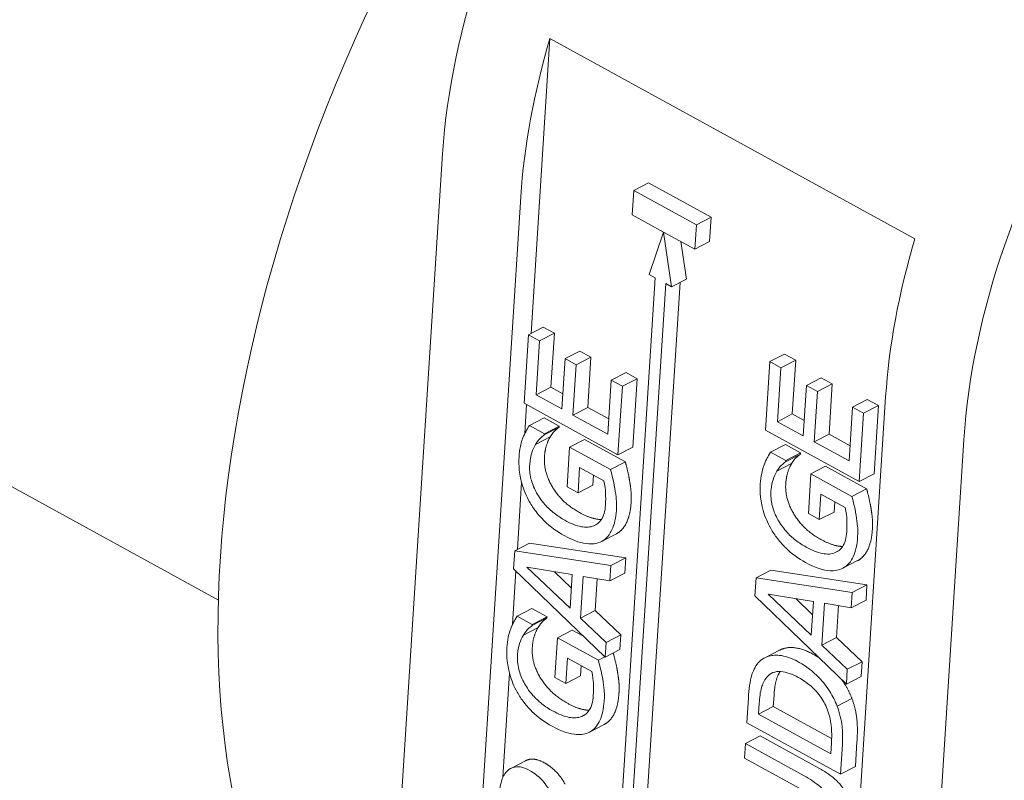
# Paper-space layout 'Layout1' of a CAD drawing. Units: inches. Extents: x 0 to 17, y 0 to 11.
# Drawn here: x 13.7 to 14.1, y 5.9 to 6.2 of the extents above; entities that cross this region are included whole.
import ezdxf

# ---------------------------------------------------------------- set-up
doc = ezdxf.new("R2010")
doc.units = ezdxf.units.IN
doc.header["$MEASUREMENT"] = 0
doc.layers.add('Visible (ANSI)', color=7, linetype='Continuous', lineweight=18)

# ---------------------------------------------------------------- blocks, each defined once
blk = doc.blocks.new('CustomObjectsInViewport3_0')
at = {"layer": 'Visible (ANSI)'}
for p, q in [((13.90142, 6.06537), (13.90796, 6.16797)), ((13.90796, 6.16797), (14.03498, 6.09828)), ((13.44218, 6.16484), (13.79253, 5.97261)), ((13.83177, 5.51891), (13.8706, 6.12791)), ((13.93718, 6.11509), (13.93664, 6.10664)), ((13.94232, 6.11776), (13.93718, 6.11509)), ((13.95895, 6.10315), (13.93718, 6.11509)), ((13.94232, 6.11776), (13.96409, 6.10581)), ((13.85899, 5.50398), (13.89782, 6.11297)), ((13.93664, 6.10664), (13.94752, 6.10066)), ((13.96409, 6.10581), (13.95895, 6.10315)), ((13.96409, 6.10581), (13.96355, 6.09735)), ((13.95841, 6.09469), (13.95895, 6.10315)), ((13.94752, 6.10066), (13.94256, 6.08588)), ((13.94752, 6.10066), (13.95841, 6.09469)), ((13.95033, 6.08161), (13.94752, 6.10066)), ((13.95355, 6.09736), (13.95548, 6.08427)), ((13.96355, 6.09735), (13.95841, 6.09469)), ((13.94463, 6.08474), (13.90633, 5.48421)), ((13.94256, 6.08588), (13.94463, 6.08474)), ((13.95548, 6.08427), (13.95033, 6.08161)), ((13.90996, 5.48222), (13.94826, 6.08275)), ((13.95326, 6.08312), (13.93263, 5.75974)), ((13.94826, 6.08275), (13.95033, 6.08161)), ((13.90051, 6.0649), (13.90565, 6.06756)), ((13.90565, 6.06756), (13.90952, 6.06544)), ((13.90051, 6.0649), (13.89899, 6.04109)), ((13.90437, 6.06278), (13.90051, 6.0649)), ((13.90437, 6.06278), (13.90952, 6.06544)), ((13.90952, 6.06544), (13.90832, 6.04669)), ((13.90318, 6.04403), (13.90437, 6.06278)), ((13.91324, 6.05661), (13.91838, 6.05927)), ((13.9171, 6.05449), (13.92225, 6.05715)), ((13.91838, 6.05927), (13.92225, 6.05715)), ((13.92225, 6.05715), (13.92113, 6.03966)), ((13.98451, 6.05556), (13.98965, 6.05822)), ((13.98965, 6.05822), (13.99352, 6.0561)), ((13.91324, 6.05661), (13.91212, 6.03912)), ((13.9171, 6.05449), (13.91324, 6.05661)), ((13.91599, 6.037), (13.9171, 6.05449)), ((13.98451, 6.05556), (13.98299, 6.03175)), ((13.98837, 6.05344), (13.98451, 6.05556)), ((13.98718, 6.03468), (13.98837, 6.05344)), ((13.98837, 6.05344), (13.99352, 6.0561)), ((13.99352, 6.0561), (13.99232, 6.03735)), ((13.92931, 6.0491), (13.93445, 6.05176)), ((13.93445, 6.05176), (13.93831, 6.04964)), ((13.99724, 6.04726), (14.00238, 6.04993)), ((14.00238, 6.04993), (14.00625, 6.04781)), ((13.90318, 6.04403), (13.90832, 6.04669)), ((13.90832, 6.04669), (13.91246, 6.04442)), ((13.92931, 6.0491), (13.92811, 6.03035)), ((13.93317, 6.04698), (13.92931, 6.0491)), ((13.93165, 6.02317), (13.93317, 6.04698)), ((13.93317, 6.04698), (13.93831, 6.04964)), ((13.93831, 6.04964), (13.93679, 6.02583)), ((13.99724, 6.04726), (13.99612, 6.02978)), ((14.0011, 6.04514), (13.99724, 6.04726)), ((14.0011, 6.04514), (14.00625, 6.04781)), ((14.00625, 6.04781), (14.00513, 6.03032)), ((13.91212, 6.03912), (13.90318, 6.04403)), ((14.02484, 6.04328), (13.986, 5.43429)), ((13.99999, 6.02766), (14.0011, 6.04514)), ((13.89899, 6.04109), (13.93165, 6.02317)), ((13.8992, 6.03054), (13.89984, 6.04062)), ((13.91599, 6.037), (13.92113, 6.03966)), ((13.92113, 6.03966), (13.92845, 6.03565)), ((14.01331, 6.03976), (14.01211, 6.021)), ((14.01331, 6.03976), (14.01845, 6.04242)), ((14.01717, 6.03764), (14.01331, 6.03976)), ((14.01717, 6.03764), (14.02231, 6.0403)), ((14.01845, 6.04242), (14.02231, 6.0403)), ((14.02231, 6.0403), (14.0208, 6.01649)), ((13.92811, 6.03035), (13.91599, 6.037)), ((13.98718, 6.03468), (13.99232, 6.03735)), ((13.99232, 6.03735), (13.99646, 6.03507)), ((14.01565, 6.01383), (14.01717, 6.03764)), ((13.9008, 6.03336), (13.90594, 6.03602)), ((13.90604, 6.03049), (13.9008, 6.03336)), ((13.90594, 6.03602), (13.91118, 6.03315)), ((13.90604, 6.03049), (13.91118, 6.03315)), ((13.91118, 6.03315), (13.91115, 6.03272)), ((13.99612, 6.02978), (13.98718, 6.03468)), ((13.90295, 6.02675), (13.9081, 6.02941)), ((13.90601, 6.03005), (13.91115, 6.03272)), ((13.90601, 6.03005), (13.90604, 6.03049)), ((13.98299, 6.03175), (14.01565, 6.01383)), ((13.99999, 6.02766), (14.00513, 6.03032)), ((14.00513, 6.03032), (14.01245, 6.0263)), ((13.91481, 6.02583), (13.91995, 6.02849)), ((13.91995, 6.02849), (13.93422, 6.02067)), ((13.9848, 6.02402), (13.98994, 6.02668)), ((13.98994, 6.02668), (13.99518, 6.0238)), ((14.01211, 6.021), (13.99999, 6.02766)), ((14.05206, 6.02835), (14.01322, 5.41935)), ((13.91481, 6.02583), (13.91393, 6.01201)), ((13.92908, 6.018), (13.91481, 6.02583)), ((13.93165, 6.02317), (13.93679, 6.02583)), ((13.99004, 6.02114), (13.9848, 6.02402)), ((13.99001, 6.02071), (13.99516, 6.02337)), ((13.99004, 6.02114), (13.99518, 6.0238)), ((13.99518, 6.0238), (13.99516, 6.02337)), ((13.92908, 6.018), (13.93422, 6.02067)), ((13.98695, 6.01741), (13.9921, 6.02007)), ((13.99001, 6.02071), (13.99004, 6.02114)), ((13.99881, 6.01649), (14.00395, 6.01915)), ((14.00395, 6.01915), (14.01822, 6.01132)), ((13.91774, 6.00992), (13.9183, 6.01874)), ((13.9183, 6.01874), (13.92675, 6.01411)), ((13.92311, 6.01611), (13.92288, 6.01259)), ((13.99881, 6.01649), (13.99793, 6.00267)), ((14.01308, 6.00866), (13.99881, 6.01649)), ((14.01565, 6.01383), (14.0208, 6.01649)), ((13.89662, 5.99017), (13.89811, 6.01349)), ((13.91774, 6.00992), (13.92288, 6.01259)), ((13.91393, 6.01201), (13.91774, 6.00992)), ((14.00174, 6.00058), (14.0023, 6.0094)), ((14.0023, 6.0094), (14.01075, 6.00477)), ((14.01308, 6.00866), (14.01822, 6.01132)), ((14.00711, 6.00676), (14.00688, 6.00324)), ((13.99793, 6.00267), (14.00174, 6.00058)), ((14.00174, 6.00058), (14.00688, 6.00324)), ((13.92325, 5.99844), (13.92425, 5.99896)), ((13.92595, 5.993), (13.93109, 5.99567)), ((13.89571, 5.9897), (13.90086, 5.99236)), ((13.90086, 5.99236), (13.93434, 5.98727)), ((13.89571, 5.9897), (13.89532, 5.98347)), ((13.92919, 5.98461), (13.89571, 5.9897)), ((14.00725, 5.9891), (14.00826, 5.98961)), ((13.92919, 5.98461), (13.93434, 5.98727)), ((13.93434, 5.98727), (13.934, 5.98194)), ((14.00995, 5.98366), (14.01509, 5.98632)), ((13.89497, 5.96419), (13.89614, 5.98267)), ((13.89532, 5.98347), (13.92716, 5.95272)), ((13.89995, 5.98402), (13.91571, 5.98148)), ((13.91496, 5.96973), (13.89995, 5.98402)), ((13.90951, 5.98248), (13.91541, 5.97686)), ((13.91571, 5.98148), (13.91496, 5.96973)), ((13.92885, 5.97928), (13.92919, 5.98461)), ((13.92885, 5.97928), (13.934, 5.98194)), ((13.97971, 5.98036), (13.98486, 5.98302)), ((13.98486, 5.98302), (14.01834, 5.97793)), ((13.91857, 5.9663), (13.9195, 5.98083)), ((13.9195, 5.98083), (13.92885, 5.97928)), ((13.92442, 5.98001), (13.92372, 5.96897)), ((13.97971, 5.98036), (13.97932, 5.97413)), ((14.01319, 5.97527), (13.97971, 5.98036)), ((13.98395, 5.97468), (13.99971, 5.97213)), ((13.99896, 5.96038), (13.98395, 5.97468)), ((14.01285, 5.96993), (14.01319, 5.97527)), ((14.01319, 5.97527), (14.01834, 5.97793)), ((14.01834, 5.97793), (14.018, 5.9726)), ((13.97932, 5.97413), (14.01116, 5.94338)), ((13.99351, 5.97314), (13.99941, 5.96751)), ((13.99971, 5.97213), (13.99896, 5.96038)), ((14.00257, 5.95696), (14.0035, 5.97149)), ((14.0035, 5.97149), (14.01285, 5.96993)), ((14.01285, 5.96993), (14.018, 5.9726)), ((13.89657, 5.96701), (13.90171, 5.96968)), ((13.90171, 5.96968), (13.90695, 5.9668)), ((13.91857, 5.9663), (13.92372, 5.96897)), ((13.92372, 5.96897), (13.93263, 5.9605)), ((14.00842, 5.97067), (14.00772, 5.95962)), ((13.90181, 5.96414), (13.89657, 5.96701)), ((13.90178, 5.96371), (13.90692, 5.96637)), ((13.90181, 5.96414), (13.90695, 5.9668)), ((13.90695, 5.9668), (13.90692, 5.96637)), ((13.92749, 5.95784), (13.91857, 5.9663)), ((13.89872, 5.96041), (13.90386, 5.96307)), ((13.90178, 5.96371), (13.90181, 5.96414)), ((13.91058, 5.95949), (13.91572, 5.96215)), ((13.91572, 5.96215), (13.9196, 5.96002)), ((13.91058, 5.95949), (13.9097, 5.94567)), ((13.92484, 5.95166), (13.91058, 5.95949)), ((13.92716, 5.95272), (13.92749, 5.95784)), ((13.92749, 5.95784), (13.93263, 5.9605)), ((13.93263, 5.9605), (13.9323, 5.95538)), ((14.00257, 5.95696), (14.00772, 5.95962)), ((14.00772, 5.95962), (14.01663, 5.95116)), ((13.92716, 5.95272), (13.9323, 5.95538)), ((13.98276, 5.95251), (13.9879, 5.95517)), ((14.01149, 5.9485), (14.00257, 5.95696)), ((13.91351, 5.94358), (13.91407, 5.9524)), ((13.91407, 5.9524), (13.92251, 5.94777)), ((13.92484, 5.95166), (13.92707, 5.95281)), ((14.01149, 5.9485), (14.01663, 5.95116)), ((14.01663, 5.95116), (14.0163, 5.94604)), ((13.89157, 5.91093), (13.89388, 5.94714)), ((13.91888, 5.94976), (13.91865, 5.94624)), ((14.01116, 5.94338), (14.01149, 5.9485)), ((13.9097, 5.94567), (13.91351, 5.94358)), ((13.91351, 5.94358), (13.91865, 5.94624)), ((14.01116, 5.94338), (14.0163, 5.94604)), ((13.97705, 5.93856), (13.9765, 5.9299)), ((13.98597, 5.93941), (13.98572, 5.93556)), ((14.00795, 5.93565), (14.0131, 5.93832)), ((13.98058, 5.93289), (13.98082, 5.93675)), ((13.98058, 5.93289), (13.98572, 5.93556)), ((13.98572, 5.93556), (14.00604, 5.92441)), ((13.91902, 5.93209), (13.92002, 5.93261)), ((14.00572, 5.9191), (13.98058, 5.93289)), ((13.92172, 5.92666), (13.92686, 5.92932)), ((13.9765, 5.9299), (14.00916, 5.91198)), ((13.97603, 5.92265), (13.98118, 5.92531)), ((13.98118, 5.92531), (14.00156, 5.91413)), ((14.01486, 5.9234), (14.0143, 5.91464)), ((13.97603, 5.92265), (13.97571, 5.91759)), ((13.99641, 5.91147), (13.97603, 5.92265)), ((14.00597, 5.92295), (14.00572, 5.9191)), ((14.00916, 5.91198), (14.00972, 5.92074)), ((13.89431, 5.91403), (13.89945, 5.91669)), ((13.97571, 5.91759), (13.9962, 5.90635)), ((14.00916, 5.91198), (14.0143, 5.91464))]:
    blk.add_line(p, q, dxfattribs=at)
at = {"layer": 'Visible (ANSI)', "extrusion": (0, 0, -1)}
for centre, major_axis, start_param, end_param in [((14.04692, 6.11819), (-0.17798, -0.32438), 0.109488, 3.005878), ((14.0009, 6.19535), (0.0914, 0.16657), 4.016495, 5.587291), ((14.02812, 6.18041), (0.0914, 0.16657), 4.016495, 4.342378)]:
    blk.add_ellipse(centre, major_axis=major_axis, ratio=0.560905, start_param=start_param, end_param=end_param, dxfattribs=at)
at = {"layer": 'Visible (ANSI)'}
for centre, start_param in [((14.18235, 6.09579), 3.837487), ((14.15514, 6.11072), 5.0824)]:
    blk.add_ellipse(centre, major_axis=(-0.0914, -0.16657), ratio=0.560905, start_param=start_param, end_param=5.408283, dxfattribs=at)
for points, degree, knots in [([(13.9008, 6.03336), (13.90032, 6.03264), (13.8998, 6.03169), (13.89923, 6.03065), (13.89885, 6.02984), (13.89855, 6.02901)], 3, [-0.02555063, -0.02555063, -0.02555063, -0.02555063, -0.01805919, -0.01805919, 0, 0, 0, 0]), ([(13.90295, 6.02675), (13.9038, 6.02818), (13.90433, 6.02867), (13.905, 6.02928), (13.9055, 6.02968), (13.90601, 6.03005)], 3, [-0.0211897, -0.0211897, -0.0211897, -0.0211897, -0.01515488, -0.01515488, 0, 0, 0, 0]), ([(13.89855, 6.02901), (13.89807, 6.02775), (13.89781, 6.02663), (13.89743, 6.02488), (13.89728, 6.02368), (13.8972, 6.02244)], 3, [-0.0344887, -0.0344887, -0.0344887, -0.0344887, -0.02230626, -0.02230626, 0, 0, 0, 0]), ([(13.90092, 6.01979), (13.90106, 6.02196), (13.90145, 6.02326), (13.90197, 6.02489), (13.9024, 6.0259), (13.90295, 6.02675)], 3, [-0.03443225, -0.03443225, -0.03443225, -0.03443225, -0.02247701, -0.02247701, 0, 0, 0, 0]), ([(13.9848, 6.02402), (13.98432, 6.0233), (13.9838, 6.02234), (13.98323, 6.02131), (13.98285, 6.0205), (13.98255, 6.01967)], 3, [-0.02555063, -0.02555063, -0.02555063, -0.02555063, -0.01805919, -0.01805919, 0, 0, 0, 0]), ([(13.8972, 6.02244), (13.8971, 6.02094), (13.89713, 6.01939), (13.89752, 6.0158), (13.8979, 6.01421), (13.89882, 6.01096), (13.89968, 6.00886), (13.90083, 6.00684)], 3, [-0.06726614, -0.06726614, -0.06726614, -0.06726614, -0.05296392, -0.05296392, -0.03542131, -0.03542131, 0, 0, 0, 0]), ([(13.91313, 6.00038), (13.91188, 6.00107), (13.91062, 6.00188), (13.90832, 6.00369), (13.90727, 6.00466), (13.90476, 6.00748), (13.90374, 6.00913), (13.90231, 6.01183), (13.90173, 6.01332), (13.90094, 6.01657), (13.90082, 6.01823), (13.90092, 6.01979)], 3, [-0.1042272, -0.1042272, -0.1042272, -0.1042272, -0.0886748, -0.0886748, -0.0747291, -0.0747291, -0.0531526, -0.0531526, -0.028209, -0.028209, 0, 0, 0, 0]), ([(13.98255, 6.01967), (13.98207, 6.01841), (13.98181, 6.01728), (13.98143, 6.01553), (13.98128, 6.01433), (13.9812, 6.0131)], 3, [-0.0344887, -0.0344887, -0.0344887, -0.0344887, -0.02230626, -0.02230626, 0, 0, 0, 0]), ([(13.98695, 6.01741), (13.9878, 6.01884), (13.98833, 6.01933), (13.989, 6.01993), (13.9895, 6.02034), (13.99001, 6.02071)], 3, [-0.0211897, -0.0211897, -0.0211897, -0.0211897, -0.01515488, -0.01515488, 0, 0, 0, 0]), ([(13.93057, 6.01137), (13.93032, 6.01293), (13.92998, 6.01437), (13.92963, 6.01584), (13.92933, 6.01705), (13.92908, 6.018)], 3, [-0.02429345, -0.02429345, -0.02429345, -0.02429345, -0.01558682, -0.01558682, 0, 0, 0, 0]), ([(13.98492, 6.01045), (13.98506, 6.01262), (13.98545, 6.01391), (13.98597, 6.01554), (13.9864, 6.01656), (13.98695, 6.01741)], 3, [-0.03443225, -0.03443225, -0.03443225, -0.03443225, -0.02247701, -0.02247701, 0, 0, 0, 0]), ([(13.92675, 6.01411), (13.92716, 6.01247), (13.92727, 6.01086), (13.9274, 6.00859), (13.9274, 6.00712), (13.9273, 6.0057)], 3, [-0.03867872, -0.03867872, -0.03867872, -0.03867872, -0.02569734, -0.02569734, 0, 0, 0, 0]), ([(13.9812, 6.0131), (13.9811, 6.0116), (13.98113, 6.01005), (13.98152, 6.00646), (13.9819, 6.00487), (13.98282, 6.00162), (13.98368, 5.99952), (13.98483, 5.9975)], 3, [-0.06726614, -0.06726614, -0.06726614, -0.06726614, -0.05296392, -0.05296392, -0.03542131, -0.03542131, 0, 0, 0, 0]), ([(13.93108, 6.00382), (13.93121, 6.00589), (13.93111, 6.0071), (13.93096, 6.00881), (13.93078, 6.01013), (13.93057, 6.01137)], 3, [-0.02885368, -0.02885368, -0.02885368, -0.02885368, -0.02060451, -0.02060451, 0, 0, 0, 0]), ([(13.99713, 5.99104), (13.99588, 5.99173), (13.99462, 5.99254), (13.99232, 5.99435), (13.99127, 5.99532), (13.98876, 5.99814), (13.98774, 5.99979), (13.98631, 6.00248), (13.98573, 6.00397), (13.98494, 6.00723), (13.98482, 6.00888), (13.98492, 6.01045)], 3, [-0.1042272, -0.1042272, -0.1042272, -0.1042272, -0.0886748, -0.0886748, -0.0747291, -0.0747291, -0.0531526, -0.0531526, -0.028209, -0.028209, 0, 0, 0, 0]), ([(13.90083, 6.00684), (13.90153, 6.00562), (13.9023, 6.00447), (13.90419, 6.00201), (13.9052, 6.00095), (13.90814, 5.99803), (13.91053, 5.99635), (13.91293, 5.99504)], 3, [-0.08116391, -0.08116391, -0.08116391, -0.08116391, -0.06742103, -0.06742103, -0.05031285, -0.05031285, 0, 0, 0, 0]), ([(13.9273, 6.0057), (13.92724, 6.00465), (13.92708, 6.00365), (13.92657, 6.00189), (13.92623, 6.00113), (13.92512, 5.99951), (13.92427, 5.99884), (13.92325, 5.99844)], 3, [-0.06248028, -0.06248028, -0.06248028, -0.06248028, -0.04378217, -0.04378217, -0.02621099, -0.02621099, 0, 0, 0, 0]), ([(14.01457, 6.00203), (14.01432, 6.00359), (14.01398, 6.00503), (14.01363, 6.0065), (14.01333, 6.00771), (14.01308, 6.00866)], 3, [-0.02429345, -0.02429345, -0.02429345, -0.02429345, -0.01558682, -0.01558682, 0, 0, 0, 0]), ([(13.91828, 6.00305), (13.92156, 6.00125), (13.92503, 6.00062), (13.92587, 6.00062)], 2, [0, 0, 0, 1, 1.377018, 1.377018, 1.377018]), ([(13.92598, 5.99302), (13.92674, 5.99343), (13.92742, 5.99396), (13.92881, 5.99552), (13.92928, 5.99645), (13.93045, 5.99897), (13.93091, 6.0013), (13.93108, 6.00382)], 3, [-0.06852397, -0.06852397, -0.06852397, -0.06852397, -0.05860841, -0.05860841, -0.04546303, -0.04546303, 0, 0, 0, 0]), ([(14.01075, 6.00477), (14.01116, 6.00313), (14.01127, 6.00152), (14.0114, 5.99925), (14.0114, 5.99778), (14.01131, 5.99635)], 3, [-0.03867872, -0.03867872, -0.03867872, -0.03867872, -0.02569734, -0.02569734, 0, 0, 0, 0]), ([(14.01508, 5.99448), (14.01521, 5.99654), (14.01511, 5.99776), (14.01496, 5.99947), (14.01478, 6.00078), (14.01457, 6.00203)], 3, [-0.02885368, -0.02885368, -0.02885368, -0.02885368, -0.02060451, -0.02060451, 0, 0, 0, 0]), ([(13.92325, 5.99844), (13.92264, 5.99818), (13.92197, 5.99803), (13.92039, 5.99791), (13.91955, 5.99802), (13.91706, 5.99847), (13.91505, 5.99933), (13.91313, 6.00038)], 3, [-0.06401971, -0.06401971, -0.06401971, -0.06401971, -0.05351961, -0.05351961, -0.04024295, -0.04024295, 0, 0, 0, 0]), ([(13.98483, 5.9975), (13.98553, 5.99628), (13.98631, 5.99512), (13.98819, 5.99267), (13.9892, 5.99161), (13.99214, 5.98869), (13.99453, 5.98701), (13.99693, 5.98569)], 3, [-0.08116391, -0.08116391, -0.08116391, -0.08116391, -0.06742103, -0.06742103, -0.05031285, -0.05031285, 0, 0, 0, 0]), ([(14.01131, 5.99635), (14.01124, 5.99531), (14.01109, 5.99431), (14.01057, 5.99254), (14.01023, 5.99179), (14.00912, 5.99017), (14.00827, 5.9895), (14.00725, 5.9891)], 3, [-0.06248028, -0.06248028, -0.06248028, -0.06248028, -0.04378217, -0.04378217, -0.02621099, -0.02621099, 0, 0, 0, 0]), ([(13.91293, 5.99504), (13.91648, 5.99309), (13.91924, 5.9923), (13.92312, 5.99207), (13.92464, 5.99232), (13.92598, 5.99302)], 3, [-0.08560045, -0.08560045, -0.08560045, -0.08560045, -0.03619637, -0.03619637, 0, 0, 0, 0]), ([(14.00228, 5.9937), (14.00556, 5.9919), (14.00903, 5.99127), (14.00987, 5.99128)], 2, [0, 0, 0, 1, 1.377018, 1.377018, 1.377018]), ([(14.00998, 5.98367), (14.01074, 5.98408), (14.01142, 5.98462), (14.01281, 5.98618), (14.01329, 5.9871), (14.01445, 5.98963), (14.01491, 5.99195), (14.01508, 5.99448)], 3, [-0.06852397, -0.06852397, -0.06852397, -0.06852397, -0.05860841, -0.05860841, -0.04546303, -0.04546303, 0, 0, 0, 0]), ([(14.00725, 5.9891), (14.00664, 5.98883), (14.00597, 5.98868), (14.00439, 5.98857), (14.00355, 5.98867), (14.00106, 5.98912), (13.99905, 5.98999), (13.99713, 5.99104)], 3, [-0.06401971, -0.06401971, -0.06401971, -0.06401971, -0.05351961, -0.05351961, -0.04024295, -0.04024295, 0, 0, 0, 0]), ([(13.99693, 5.98569), (14.00048, 5.98374), (14.00324, 5.98295), (14.00712, 5.98273), (14.00864, 5.98298), (14.00998, 5.98367)], 3, [-0.08560045, -0.08560045, -0.08560045, -0.08560045, -0.03619637, -0.03619637, 0, 0, 0, 0]), ([(13.89657, 5.96701), (13.89608, 5.96629), (13.89557, 5.96534), (13.895, 5.9643), (13.89462, 5.9635), (13.89432, 5.96266)], 3, [-0.02555063, -0.02555063, -0.02555063, -0.02555063, -0.01805919, -0.01805919, 0, 0, 0, 0]), ([(13.89432, 5.96266), (13.89384, 5.96141), (13.89357, 5.96028), (13.8932, 5.95853), (13.89305, 5.95733), (13.89297, 5.95609)], 3, [-0.0344887, -0.0344887, -0.0344887, -0.0344887, -0.02230626, -0.02230626, 0, 0, 0, 0]), ([(13.89872, 5.96041), (13.89957, 5.96183), (13.9001, 5.96232), (13.90077, 5.96293), (13.90127, 5.96333), (13.90178, 5.96371)], 3, [-0.0211897, -0.0211897, -0.0211897, -0.0211897, -0.01515488, -0.01515488, 0, 0, 0, 0]), ([(13.89669, 5.95344), (13.89683, 5.95561), (13.89722, 5.95691), (13.89774, 5.95854), (13.89817, 5.95955), (13.89872, 5.96041)], 3, [-0.03443225, -0.03443225, -0.03443225, -0.03443225, -0.02247701, -0.02247701, 0, 0, 0, 0]), ([(13.89297, 5.95609), (13.89287, 5.9546), (13.8929, 5.95304), (13.89329, 5.94946), (13.89367, 5.94787), (13.89459, 5.94462), (13.89545, 5.94251), (13.8966, 5.9405)], 3, [-0.06726614, -0.06726614, -0.06726614, -0.06726614, -0.05296392, -0.05296392, -0.03542131, -0.03542131, 0, 0, 0, 0]), ([(13.93002, 5.9542), (13.93032, 5.95306), (13.93123, 5.94927), (13.93148, 5.94769)], 2, [0.050998, 0.050998, 0.050998, 1, 2, 2, 2]), ([(13.9879, 5.95517), (13.98953, 5.95601), (13.99515, 5.95621), (13.99991, 5.9536)], 2, [0.432849, 0.432849, 0.432849, 1, 2, 2, 2]), ([(13.9089, 5.93404), (13.90765, 5.93473), (13.90639, 5.93553), (13.90409, 5.93734), (13.90304, 5.93831), (13.90053, 5.94114), (13.89951, 5.94278), (13.89808, 5.94548), (13.8975, 5.94697), (13.89671, 5.95023), (13.89659, 5.95188), (13.89669, 5.95344)], 3, [-0.1042272, -0.1042272, -0.1042272, -0.1042272, -0.0886748, -0.0886748, -0.0747291, -0.0747291, -0.0531526, -0.0531526, -0.028209, -0.028209, 0, 0, 0, 0]), ([(13.92634, 5.94503), (13.92609, 5.94658), (13.92574, 5.94803), (13.92539, 5.94949), (13.9251, 5.9507), (13.92484, 5.95166)], 3, [-0.02429345, -0.02429345, -0.02429345, -0.02429345, -0.01558682, -0.01558682, 0, 0, 0, 0]), ([(13.98051, 5.95077), (13.9793, 5.94944), (13.9786, 5.9476), (13.97758, 5.94452), (13.97723, 5.94148), (13.97705, 5.93856)], 3, [-0.07758785, -0.07758785, -0.07758785, -0.07758785, -0.05256676, -0.05256676, 0, 0, 0, 0]), ([(13.99477, 5.95093), (13.99294, 5.95194), (13.99109, 5.95272), (13.98727, 5.95358), (13.98581, 5.95345), (13.98308, 5.95286), (13.98168, 5.95204), (13.98051, 5.95077)], 3, [-0.0886564, -0.0886564, -0.0886564, -0.0886564, -0.06562586, -0.06562586, -0.03974217, -0.03974217, 0, 0, 0, 0]), ([(14.00795, 5.93565), (14.00726, 5.93746), (14.00639, 5.93917), (14.00418, 5.94266), (14.00287, 5.94427), (13.9995, 5.94786), (13.99717, 5.94961), (13.99477, 5.95093)], 3, [-0.1045424, -0.1045424, -0.1045424, -0.1045424, -0.0791565, -0.0791565, -0.050523, -0.050523, 0, 0, 0, 0]), ([(13.92251, 5.94777), (13.92293, 5.94613), (13.92304, 5.94451), (13.92317, 5.94224), (13.92316, 5.94078), (13.92307, 5.93935)], 3, [-0.03867872, -0.03867872, -0.03867872, -0.03867872, -0.02569734, -0.02569734, 0, 0, 0, 0]), ([(13.98342, 5.94573), (13.98403, 5.94646), (13.98475, 5.94701), (13.98645, 5.9477), (13.98739, 5.94781), (13.99031, 5.9476), (13.99238, 5.94679), (13.99438, 5.94569)], 3, [-0.08571476, -0.08571476, -0.08571476, -0.08571476, -0.06403538, -0.06403538, -0.04198883, -0.04198883, 0, 0, 0, 0]), ([(13.98811, 5.94776), (13.98728, 5.9465), (13.98618, 5.94284), (13.98597, 5.93941)], 2, [0.207935, 0.207935, 0.207935, 1, 2, 2, 2]), ([(13.92684, 5.93747), (13.92698, 5.93954), (13.92688, 5.94075), (13.92673, 5.94247), (13.92655, 5.94378), (13.92634, 5.94503)], 3, [-0.02885368, -0.02885368, -0.02885368, -0.02885368, -0.02060451, -0.02060451, 0, 0, 0, 0]), ([(13.98082, 5.93675), (13.98094, 5.93859), (13.98117, 5.94062), (13.98194, 5.94319), (13.98244, 5.94449), (13.98342, 5.94573)], 3, [-0.09481344, -0.09481344, -0.09481344, -0.09481344, -0.03584233, -0.03584233, 0, 0, 0, 0]), ([(13.99438, 5.94569), (13.99584, 5.94488), (13.99735, 5.94391), (13.99967, 5.94193), (14.00085, 5.94079), (14.00302, 5.9378), (14.00383, 5.93628), (14.00447, 5.93466)], 3, [-0.1034404, -0.1034404, -0.1034404, -0.1034404, -0.0571776, -0.0571776, -0.0267723, -0.0267723, 0, 0, 0, 0]), ([(13.8966, 5.9405), (13.8973, 5.93928), (13.89807, 5.93812), (13.89996, 5.93567), (13.90097, 5.9346), (13.90391, 5.93169), (13.9063, 5.93001), (13.9087, 5.92869)], 3, [-0.08116391, -0.08116391, -0.08116391, -0.08116391, -0.06742103, -0.06742103, -0.05031285, -0.05031285, 0, 0, 0, 0]), ([(13.92307, 5.93935), (13.92301, 5.9383), (13.92285, 5.93731), (13.92234, 5.93554), (13.922, 5.93479), (13.92089, 5.93317), (13.92004, 5.93249), (13.91902, 5.93209)], 3, [-0.06248028, -0.06248028, -0.06248028, -0.06248028, -0.04378217, -0.04378217, -0.02621099, -0.02621099, 0, 0, 0, 0]), ([(13.92174, 5.92667), (13.92251, 5.92708), (13.92319, 5.92762), (13.92458, 5.92917), (13.92505, 5.9301), (13.92621, 5.93262), (13.92668, 5.93495), (13.92684, 5.93747)], 3, [-0.06852397, -0.06852397, -0.06852397, -0.06852397, -0.05860841, -0.05860841, -0.04546303, -0.04546303, 0, 0, 0, 0]), ([(13.91902, 5.93209), (13.91841, 5.93183), (13.91774, 5.93168), (13.91616, 5.93157), (13.91532, 5.93167), (13.91283, 5.93212), (13.91082, 5.93299), (13.9089, 5.93404)], 3, [-0.06401971, -0.06401971, -0.06401971, -0.06401971, -0.05351961, -0.05351961, -0.04024295, -0.04024295, 0, 0, 0, 0]), ([(13.91404, 5.9367), (13.91733, 5.9349), (13.92079, 5.93427), (13.92164, 5.93427)], 2, [0, 0, 0, 1, 1.377018, 1.377018, 1.377018]), ([(14.00447, 5.93466), (14.00484, 5.93375), (14.00514, 5.93283), (14.00562, 5.93096), (14.00578, 5.93003), (14.00598, 5.9282), (14.00617, 5.92617), (14.00597, 5.92295)], 3, [-0.1725587, -0.1725587, -0.1725587, -0.1725587, -0.1156405, -0.1156405, -0.0578745, -0.0578745, 0, 0, 0, 0]), ([(14.00972, 5.92074), (14.00999, 5.92498), (14.0098, 5.92739), (14.00943, 5.93094), (14.00882, 5.9333), (14.00795, 5.93565)], 3, [-0.0594979, -0.0594979, -0.0594979, -0.0594979, -0.03864138, -0.03864138, 0, 0, 0, 0]), ([(13.9087, 5.92869), (13.91225, 5.92674), (13.91501, 5.92595), (13.91889, 5.92572), (13.92041, 5.92597), (13.92174, 5.92667)], 3, [-0.08560045, -0.08560045, -0.08560045, -0.08560045, -0.03619637, -0.03619637, 0, 0, 0, 0]), ([(13.89945, 5.91669), (13.90036, 5.91716), (13.90344, 5.91739), (13.90617, 5.9159)], 2, [0.453155, 0.453155, 0.453155, 1, 2, 2, 2]), ([(13.89293, 5.91298), (13.8919, 5.91193), (13.89138, 5.91059), (13.89062, 5.90802), (13.89038, 5.90601), (13.89026, 5.90414)], 3, [-0.05333852, -0.05333852, -0.05333852, -0.05333852, -0.03377632, -0.03377632, 0, 0, 0, 0]), ([(13.90103, 5.91323), (13.90004, 5.91377), (13.89904, 5.9142), (13.89742, 5.91457), (13.89658, 5.91468), (13.89457, 5.91428), (13.89368, 5.91377), (13.89293, 5.91298)], 3, [-0.08175075, -0.08175075, -0.08175075, -0.08175075, -0.0479605, -0.0479605, -0.02514505, -0.02514505, 0, 0, 0, 0]), ([(13.90807, 5.90592), (13.90766, 5.9067), (13.90719, 5.90743), (13.90616, 5.90886), (13.90559, 5.90953), (13.90374, 5.91145), (13.90242, 5.91247), (13.90103, 5.91323)], 3, [-0.05615513, -0.05615513, -0.05615513, -0.05615513, -0.04293312, -0.04293312, -0.02915537, -0.02915537, 0, 0, 0, 0]), ([(14.00613, 5.90237), (14.00562, 5.90334), (14.00504, 5.90426), (14.00346, 5.90632), (14.00261, 5.9071), (14.0004, 5.90908), (13.99834, 5.91041), (13.99641, 5.91147)], 3, [-0.05547601, -0.05547601, -0.05547601, -0.05547601, -0.04920895, -0.04920895, -0.04038832, -0.04038832, 0, 0, 0, 0])]:
    blk.add_open_spline(points, degree=degree, knots=knots, dxfattribs=at)
for points in [[(13.9081, 6.02941), (13.90734, 6.02824), (13.90621, 6.02474), (13.90606, 6.02245)], [(13.91115, 6.03272), (13.91038, 6.03215), (13.90895, 6.03086), (13.9081, 6.02941)], [(13.99516, 6.02337), (13.99438, 6.02281), (13.99296, 6.02152), (13.9921, 6.02007)], [(13.90606, 6.02245), (13.90571, 6.01696), (13.91237, 6.00628), (13.91828, 6.00305)], [(13.93422, 6.02067), (13.93453, 6.01951), (13.93546, 6.01561), (13.93571, 6.01404)], [(13.9921, 6.02007), (13.99134, 6.01889), (13.99021, 6.01539), (13.99006, 6.01311)], [(13.93571, 6.01404), (13.93607, 6.01189), (13.93635, 6.00861), (13.93622, 6.00648)], [(13.99006, 6.01311), (13.98971, 6.00762), (13.99637, 5.99694), (14.00228, 5.9937)], [(14.01822, 6.01132), (14.01853, 6.01016), (14.01946, 6.00627), (14.01971, 6.00469)], [(13.93622, 6.00648), (13.93596, 6.00244), (13.93342, 5.99691), (13.93112, 5.99568)], [(14.01971, 6.00469), (14.02007, 6.00255), (14.02035, 5.99927), (14.02022, 5.99714)], [(14.02022, 5.99714), (14.01996, 5.9931), (14.01742, 5.98757), (14.01512, 5.98634)], [(13.90692, 5.96637), (13.90615, 5.96581), (13.90472, 5.96451), (13.90386, 5.96307)], [(13.90386, 5.96307), (13.9031, 5.96189), (13.90198, 5.95839), (13.90183, 5.95611)], [(13.90183, 5.95611), (13.90148, 5.95062), (13.90814, 5.93994), (13.91404, 5.9367)], [(13.99991, 5.9536), (14.00081, 5.9531), (14.00167, 5.95255)], [(13.93148, 5.94769), (13.93184, 5.94555), (13.93212, 5.94226), (13.93199, 5.94014)], [(14.00941, 5.94507), (14.01174, 5.94185), (14.0131, 5.93832)], [(13.93199, 5.94014), (13.93173, 5.93609), (13.92919, 5.93056), (13.92689, 5.92933)], [(14.0131, 5.93832), (14.01447, 5.93456), (14.01515, 5.92803), (14.01486, 5.9234)], [(13.90617, 5.9159), (13.90829, 5.91473), (13.91199, 5.91089), (13.91321, 5.90859)], [(14.00156, 5.91413), (14.00497, 5.91226), (14.00974, 5.90798), (14.01128, 5.90503)]]:
    blk.add_open_spline(points, degree=2, dxfattribs=at)

psp = doc.layouts.get("Layout1")

# ---------------------------------------------------------------- block references
psp.add_blockref('CustomObjectsInViewport3_0', (-0.01, -0.01))

doc.saveas('drawing.dxf')
